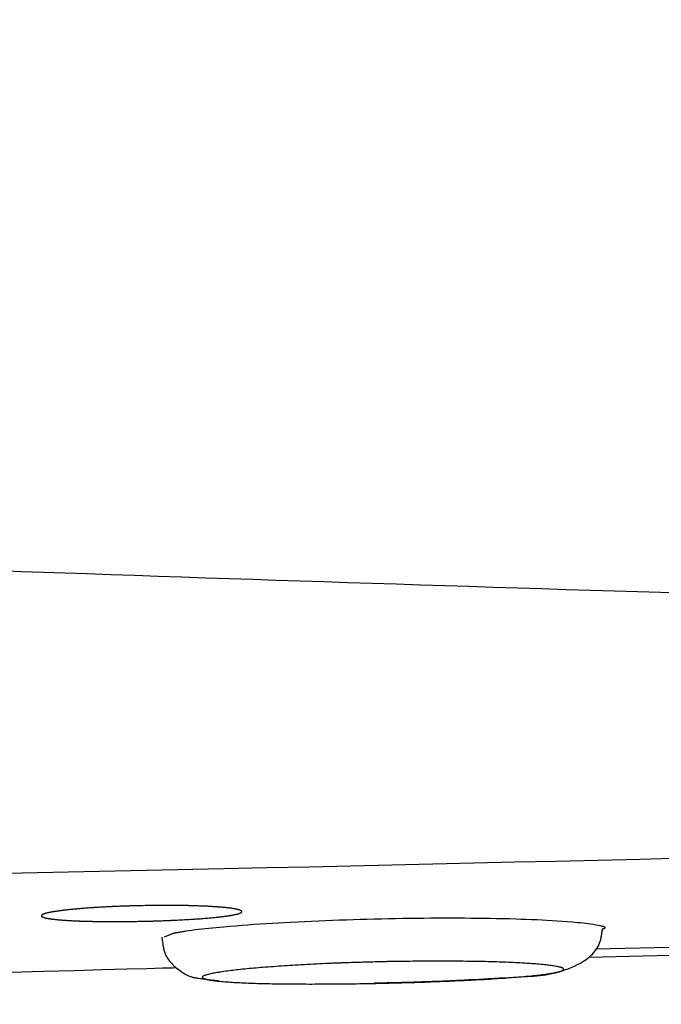
# Model space of a CAD drawing. Extents: x 0 to 2000, y 115 to 2915.
# Drawn here: x 675 to 691, y 2224 to 2248 of the extents above; entities that cross this region are included whole.
import ezdxf

# ---------------------------------------------------------------- set-up
doc = ezdxf.new("R2010")
doc.units = 0
doc.layers.get('0').update_dxf_attribs({"linetype": 'CONTINUOUS'})
doc.layers.get('DEFPOINTS').update_dxf_attribs({"linetype": 'CONTINUOUS'})
doc.layers.add('タンク', color=7, linetype='CONTINUOUS')
doc.styles.add('EXCADDIM1', font='monotxt', dxfattribs={"width": 0.84, "bigfont": 'extfont'})
doc.styles.get("Standard").update_dxf_attribs({"font": 'monotxt', "bigfont": 'extfont'})
doc.dimstyles.new('ISO-25', dxfattribs={"dimtxt": 2.5, "dimasz": 2.5, "dimexe": 1.25, "dimexo": 0.625, "dimtad": 1, "dimtxsty": 'STANDARD', "dimcen": 2.5, "dimazin": 3, "dimtfac": 1, "dimtmove": 0, "dimatfit": 3})

# ---------------------------------------------------------------- blocks, each defined once
blk = doc.blocks.new('EX_NORM')
at = {"color": 0, "linetype": 'CONTINUOUS'}
for q in [(-1, 0.16667), (-1, 0), (-1, -0.16667)]:
    blk.add_line((0, 0), q, dxfattribs=at)
blk = doc.blocks.new('*D21')
at = {"layer": 'DEFPOINTS', "color": 0}
for p in [(349.017, 2427), (1124.045, 2427), (349.017, 2082)]:
    blk.add_point(p, dxfattribs=at)
at = {"layer": 'タンク', "color": 3, "linetype": 'CONTINUOUS'}
for p, q in [((349.017, 2420), (349.017, 2072)), ((1124.045, 2420), (1124.045, 2072)), ((1094.045, 2082), (379.017, 2082))]:
    blk.add_line(p, q, dxfattribs=at)
at = {"layer": 'タンク', "color": 3, "xscale": 30, "yscale": 30, "zscale": 30, "rotation": 180}
blk.add_blockref('EX_NORM', (349.017, 2082), dxfattribs=at)
at = {"layer": 'タンク', "color": 3, "xscale": 30, "yscale": 30, "zscale": 30}
blk.add_blockref('EX_NORM', (1124.045, 2082), dxfattribs=at)
at = {"layer": 'タンク', "color": 2, "insert": (736.531, 2105.5), "char_height": 40, "attachment_point": 5, "style": 'EXCADDIM1'}
blk.add_mtext('775', dxfattribs=at)
blk = doc.blocks.new('*D22')
at = {"layer": 'DEFPOINTS', "color": 0}
for p in [(1124.045, 2427), (654.045, 2357), (654.045, 2153)]:
    blk.add_point(p, dxfattribs=at)
at = {"layer": 'タンク', "color": 3, "linetype": 'CONTINUOUS'}
for p, q in [((1124.045, 2420), (1124.045, 2143)), ((654.045, 2350), (654.045, 2143)), ((1094.045, 2153), (684.045, 2153))]:
    blk.add_line(p, q, dxfattribs=at)
at = {"layer": 'タンク', "color": 3, "xscale": 30, "yscale": 30, "zscale": 30, "rotation": 180}
blk.add_blockref('EX_NORM', (654.045, 2153), dxfattribs=at)
at = {"layer": 'タンク', "color": 3, "xscale": 30, "yscale": 30, "zscale": 30}
blk.add_blockref('EX_NORM', (1124.045, 2153), dxfattribs=at)
at = {"layer": 'タンク', "color": 2, "insert": (889.045, 2176.5), "char_height": 40, "attachment_point": 5, "style": 'EXCADDIM1'}
blk.add_mtext('470', dxfattribs=at)
blk = doc.blocks.new('*D23')
at = {"layer": 'DEFPOINTS', "color": 0}
for p in [(334.017, 2427), (1124.045, 2427), (334.017, 2023)]:
    blk.add_point(p, dxfattribs=at)
at = {"layer": 'タンク', "color": 3, "linetype": 'CONTINUOUS'}
for p, q in [((334.017, 2420), (334.017, 2013)), ((1124.045, 2420), (1124.045, 2013)), ((1094.045, 2023), (364.017, 2023))]:
    blk.add_line(p, q, dxfattribs=at)
at = {"layer": 'タンク', "color": 3, "xscale": 30, "yscale": 30, "zscale": 30, "rotation": 180}
blk.add_blockref('EX_NORM', (334.017, 2023), dxfattribs=at)
at = {"layer": 'タンク', "color": 3, "xscale": 30, "yscale": 30, "zscale": 30}
blk.add_blockref('EX_NORM', (1124.045, 2023), dxfattribs=at)
at = {"layer": 'タンク', "color": 2, "insert": (729.031, 2046.5), "char_height": 40, "attachment_point": 5, "style": 'EXCADDIM1'}
blk.add_mtext('790', dxfattribs=at)

msp = doc.modelspace()

# ---------------------------------------------------------------- linework, layer by layer
at = {"layer": 'タンク', "color": 6, "linetype": 'CONTINUOUS'}
for p, q in [((680.649, 2226.154), (680.649, 2226.154)), ((678.94, 2225.609), (678.715, 2225.517)), ((689.302, 2225.015), (695.958, 2225.181)), ((695.825, 2225.369), (689.47, 2225.214))]:
    msp.add_line(p, q, dxfattribs=at)
at = {"layer": 'タンク', "color": 6, "linetype": 'CONTINUOUS', "flags": 128}
for points in [[(691.663, 2234.093), (691.091, 2234.111), (690.518, 2234.128), (689.945, 2234.146), (689.343, 2234.164), (688.74, 2234.183), (688.136, 2234.202), (687.531, 2234.221), (686.925, 2234.24), (686.319, 2234.259), (685.713, 2234.279), (685.106, 2234.298), (684.499, 2234.318), (683.893, 2234.337), (683.286, 2234.357), (682.695, 2234.376), (682.104, 2234.396), (681.513, 2234.415), (680.923, 2234.435), (680.333, 2234.455), (679.743, 2234.474), (679.153, 2234.494), (678.563, 2234.514), (677.974, 2234.534), (677.384, 2234.554), (676.794, 2234.575), (676.248, 2234.594), (675.702, 2234.612), (675.156, 2234.631), (674.609, 2234.651)], [(674.403, 2227.108), (675.545, 2227.131), (676.708, 2227.155), (677.879, 2227.179), (679.047, 2227.203), (680.201, 2227.227), (681.274, 2227.251), (682.327, 2227.274), (683.366, 2227.297), (684.394, 2227.32), (685.416, 2227.344), (686.435, 2227.368), (687.457, 2227.392), (688.486, 2227.416), (689.526, 2227.441), (690.582, 2227.466), (691.657, 2227.492)], [(678.48, 2226.309), (678.471, 2226.309), (678.447, 2226.308), (678.409, 2226.307), (678.36, 2226.306), (678.304, 2226.305), (678.243, 2226.304), (678.179, 2226.302), (678.115, 2226.301), (678.054, 2226.3), (677.999, 2226.298), (677.952, 2226.297), (677.939, 2226.297), (677.927, 2226.297), (677.915, 2226.296), (677.904, 2226.296), (677.894, 2226.296), (677.884, 2226.296), (677.873, 2226.295), (677.863, 2226.295), (677.852, 2226.295), (677.841, 2226.294), (677.829, 2226.294), (677.803, 2226.293), (677.775, 2226.292), (677.743, 2226.291), (677.711, 2226.29), (677.677, 2226.288), (677.642, 2226.287), (677.608, 2226.286), (677.575, 2226.285), (677.542, 2226.283), (677.512, 2226.282), (677.484, 2226.281), (677.472, 2226.28), (677.46, 2226.28), (677.448, 2226.279), (677.437, 2226.279), (677.426, 2226.278), (677.415, 2226.278), (677.404, 2226.277), (677.392, 2226.277), (677.381, 2226.276), (677.369, 2226.276), (677.356, 2226.275), (677.329, 2226.274), (677.3, 2226.272), (677.269, 2226.271), (677.237, 2226.269), (677.204, 2226.267), (677.171, 2226.265), (677.139, 2226.263), (677.107, 2226.262), (677.076, 2226.26), (677.048, 2226.258), (677.022, 2226.257), (677.011, 2226.256), (677, 2226.255), (676.99, 2226.255), (676.98, 2226.254), (676.97, 2226.254), (676.96, 2226.253), (676.95, 2226.252), (676.94, 2226.252), (676.93, 2226.251), (676.919, 2226.25), (676.907, 2226.249), (676.883, 2226.248), (676.857, 2226.246), (676.83, 2226.244), (676.801, 2226.242), (676.772, 2226.239), (676.742, 2226.237), (676.713, 2226.235), (676.684, 2226.233), (676.657, 2226.231), (676.631, 2226.229), (676.608, 2226.227), (676.598, 2226.226), (676.588, 2226.225), (676.579, 2226.224), (676.569, 2226.224), (676.561, 2226.223), (676.552, 2226.222), (676.543, 2226.221), (676.533, 2226.22), (676.524, 2226.219), (676.514, 2226.219), (676.503, 2226.218), (676.483, 2226.216), (676.461, 2226.213), (676.437, 2226.211), (676.413, 2226.209), (676.388, 2226.206), (676.363, 2226.203), (676.338, 2226.201), (676.314, 2226.198), (676.291, 2226.196), (676.27, 2226.194), (676.25, 2226.192), (676.242, 2226.191), (676.234, 2226.19), (676.227, 2226.189), (676.22, 2226.188), (676.213, 2226.187), (676.206, 2226.187), (676.199, 2226.186), (676.191, 2226.185), (676.184, 2226.184), (676.176, 2226.183), (676.167, 2226.182), (676.151, 2226.179), (676.133, 2226.177), (676.115, 2226.175), (676.095, 2226.172), (676.075, 2226.169), (676.055, 2226.166), (676.036, 2226.163), (676.016, 2226.161), (675.998, 2226.158), (675.981, 2226.155), (675.966, 2226.153), (675.96, 2226.152), (675.954, 2226.151), (675.949, 2226.15), (675.943, 2226.149), (675.938, 2226.148), (675.933, 2226.148), (675.927, 2226.147), (675.922, 2226.146), (675.916, 2226.145), (675.91, 2226.143), (675.903, 2226.142), (675.892, 2226.14), (675.88, 2226.137), (675.867, 2226.135), (675.854, 2226.132), (675.84, 2226.129), (675.827, 2226.126), (675.814, 2226.123), (675.801, 2226.12), (675.788, 2226.118), (675.777, 2226.115), (675.767, 2226.113), (675.763, 2226.112), (675.76, 2226.111), (675.756, 2226.11), (675.753, 2226.109), (675.75, 2226.108), (675.746, 2226.107), (675.743, 2226.106), (675.74, 2226.105), (675.736, 2226.104), (675.732, 2226.102), (675.728, 2226.101), (675.722, 2226.099), (675.716, 2226.096), (675.709, 2226.094), (675.702, 2226.091), (675.695, 2226.088), (675.688, 2226.085), (675.682, 2226.082), (675.676, 2226.079), (675.67, 2226.076), (675.665, 2226.073), (675.66, 2226.071), (675.659, 2226.07), (675.658, 2226.069), (675.657, 2226.069), (675.656, 2226.068), (675.655, 2226.067), (675.654, 2226.066), (675.654, 2226.065), (675.653, 2226.064), (675.652, 2226.063), (675.652, 2226.062), (675.651, 2226.061), (675.651, 2226.059), (675.651, 2226.057), (675.65, 2226.056), (675.65, 2226.053), (675.65, 2226.051), (675.65, 2226.049), (675.65, 2226.047), (675.65, 2226.045), (675.65, 2226.043), (675.651, 2226.041), (675.651, 2226.04), (675.652, 2226.038), (675.652, 2226.037), (675.653, 2226.036), (675.653, 2226.035), (675.654, 2226.034), (675.655, 2226.034), (675.656, 2226.033), (675.657, 2226.032), (675.658, 2226.032), (675.659, 2226.031), (675.66, 2226.03), (675.664, 2226.028), (675.669, 2226.025), (675.675, 2226.023), (675.681, 2226.02), (675.688, 2226.017), (675.694, 2226.015), (675.701, 2226.012), (675.708, 2226.01), (675.715, 2226.008), (675.721, 2226.006), (675.727, 2226.004), (675.731, 2226.002), (675.734, 2226.001), (675.738, 2226), (675.741, 2225.999), (675.744, 2225.998), (675.748, 2225.998), (675.751, 2225.997), (675.754, 2225.996), (675.757, 2225.995), (675.761, 2225.995), (675.764, 2225.994), (675.774, 2225.992), (675.786, 2225.99), (675.798, 2225.988), (675.811, 2225.986), (675.824, 2225.983), (675.838, 2225.981), (675.851, 2225.979), (675.864, 2225.977), (675.877, 2225.975), (675.89, 2225.973), (675.901, 2225.971), (675.907, 2225.97), (675.914, 2225.969), (675.919, 2225.968), (675.925, 2225.968), (675.931, 2225.967), (675.936, 2225.966), (675.941, 2225.966), (675.947, 2225.965), (675.952, 2225.964), (675.958, 2225.964), (675.964, 2225.963), (675.98, 2225.962), (675.996, 2225.96), (676.014, 2225.958), (676.033, 2225.956), (676.053, 2225.954), (676.073, 2225.953), (676.092, 2225.951), (676.111, 2225.949), (676.13, 2225.947), (676.147, 2225.946), (676.163, 2225.945), (676.172, 2225.944), (676.179, 2225.943), (676.187, 2225.943), (676.194, 2225.942), (676.201, 2225.942), (676.209, 2225.941), (676.216, 2225.941), (676.223, 2225.94), (676.23, 2225.94), (676.238, 2225.939), (676.246, 2225.939), (676.265, 2225.937), (676.287, 2225.936), (676.311, 2225.935), (676.335, 2225.933), (676.36, 2225.932), (676.386, 2225.931), (676.411, 2225.929), (676.436, 2225.928), (676.46, 2225.927), (676.482, 2225.926), (676.503, 2225.925), (676.513, 2225.924), (676.523, 2225.924), (676.532, 2225.923), (676.541, 2225.923), (676.55, 2225.922), (676.559, 2225.922), (676.567, 2225.922), (676.576, 2225.921), (676.585, 2225.921), (676.595, 2225.921), (676.605, 2225.92), (676.628, 2225.92), (676.653, 2225.919), (676.68, 2225.918), (676.709, 2225.917), (676.738, 2225.916), (676.767, 2225.915), (676.797, 2225.915), (676.825, 2225.914), (676.853, 2225.913), (676.879, 2225.912), (676.903, 2225.912), (676.915, 2225.912), (676.926, 2225.911), (676.937, 2225.911), (676.947, 2225.911), (676.957, 2225.911), (676.967, 2225.91), (676.977, 2225.91), (676.988, 2225.91), (676.998, 2225.91), (677.009, 2225.91), (677.021, 2225.91), (677.047, 2225.909), (677.076, 2225.909), (677.107, 2225.909), (677.139, 2225.908), (677.171, 2225.908), (677.205, 2225.908), (677.238, 2225.907), (677.27, 2225.907), (677.3, 2225.907), (677.329, 2225.906), (677.356, 2225.906), (677.368, 2225.906), (677.38, 2225.906), (677.391, 2225.906), (677.402, 2225.906), (677.413, 2225.906), (677.424, 2225.906), (677.434, 2225.906), (677.445, 2225.906), (677.457, 2225.906), (677.468, 2225.906), (677.481, 2225.906), (677.508, 2225.906), (677.538, 2225.906), (677.571, 2225.906), (677.604, 2225.907), (677.639, 2225.907), (677.674, 2225.907), (677.709, 2225.907), (677.743, 2225.908), (677.775, 2225.908), (677.806, 2225.908), (677.834, 2225.908), (677.847, 2225.908), (677.86, 2225.909), (677.872, 2225.909), (677.884, 2225.909), (677.895, 2225.909), (677.907, 2225.909), (677.919, 2225.909), (677.93, 2225.909), (677.943, 2225.91), (677.955, 2225.91), (677.969, 2225.91), (677.997, 2225.911), (678.028, 2225.911), (678.061, 2225.912), (678.096, 2225.913), (678.131, 2225.913), (678.167, 2225.914), (678.202, 2225.915), (678.236, 2225.915), (678.269, 2225.916), (678.3, 2225.917), (678.328, 2225.918), (678.341, 2225.918), (678.354, 2225.918), (678.365, 2225.918), (678.377, 2225.919), (678.388, 2225.919), (678.399, 2225.919), (678.41, 2225.92), (678.421, 2225.92), (678.433, 2225.92), (678.445, 2225.921), (678.458, 2225.921), (678.486, 2225.922), (678.517, 2225.923), (678.549, 2225.924), (678.583, 2225.925), (678.618, 2225.927), (678.653, 2225.928), (678.687, 2225.929), (678.72, 2225.93), (678.752, 2225.931), (678.781, 2225.933), (678.807, 2225.933), (678.819, 2225.934), (678.83, 2225.934), (678.84, 2225.935), (678.85, 2225.935), (678.86, 2225.936), (678.869, 2225.936), (678.878, 2225.936), (678.888, 2225.937), (678.898, 2225.937), (678.908, 2225.938), (678.919, 2225.938), (678.953, 2225.94), (678.992, 2225.942), (679.036, 2225.944), (679.082, 2225.946), (679.13, 2225.949), (679.18, 2225.951), (679.231, 2225.954), (679.282, 2225.957), (679.331, 2225.96), (679.379, 2225.962), (679.424, 2225.965), (679.451, 2225.967), (679.476, 2225.968), (679.5, 2225.97), (679.524, 2225.971), (679.548, 2225.973), (679.571, 2225.975), (679.595, 2225.976), (679.618, 2225.978), (679.643, 2225.98), (679.668, 2225.982), (679.695, 2225.984), (679.729, 2225.987), (679.765, 2225.991), (679.802, 2225.994), (679.839, 2225.997), (679.876, 2226.001), (679.912, 2226.004), (679.947, 2226.007), (679.98, 2226.011), (680.011, 2226.014), (680.039, 2226.016), (680.064, 2226.019), (680.07, 2226.02), (680.077, 2226.02), (680.083, 2226.021), (680.089, 2226.022), (680.095, 2226.022), (680.101, 2226.023), (680.108, 2226.024), (680.114, 2226.025), (680.121, 2226.025), (680.129, 2226.026), (680.137, 2226.027), (680.152, 2226.029), (680.169, 2226.031), (680.187, 2226.034), (680.205, 2226.036), (680.225, 2226.039), (680.244, 2226.041), (680.264, 2226.044), (680.282, 2226.047), (680.3, 2226.049), (680.317, 2226.051), (680.332, 2226.054), (680.338, 2226.055), (680.344, 2226.055), (680.349, 2226.056), (680.355, 2226.057), (680.36, 2226.058), (680.365, 2226.059), (680.37, 2226.06), (680.376, 2226.061), (680.381, 2226.062), (680.387, 2226.063), (680.394, 2226.064), (680.405, 2226.066), (680.417, 2226.068), (680.43, 2226.071), (680.444, 2226.074), (680.457, 2226.076), (680.471, 2226.079), (680.484, 2226.082), (680.497, 2226.085), (680.51, 2226.088), (680.521, 2226.09), (680.532, 2226.093), (680.535, 2226.093), (680.539, 2226.094), (680.542, 2226.095), (680.546, 2226.096), (680.549, 2226.097), (680.552, 2226.098), (680.556, 2226.099), (680.559, 2226.1), (680.563, 2226.101), (680.567, 2226.102), (680.571, 2226.104), (680.577, 2226.106), (680.583, 2226.108), (680.59, 2226.111), (680.596, 2226.114), (680.603, 2226.116), (680.61, 2226.119), (680.617, 2226.122), (680.623, 2226.125), (680.628, 2226.128), (680.634, 2226.13), (680.638, 2226.133), (680.639, 2226.134), (680.64, 2226.134), (680.641, 2226.135), (680.642, 2226.136), (680.643, 2226.137), (680.644, 2226.137), (680.645, 2226.138), (680.645, 2226.139), (680.646, 2226.14), (680.647, 2226.142), (680.647, 2226.143), (680.648, 2226.145), (680.648, 2226.146), (680.648, 2226.148), (680.649, 2226.15), (680.649, 2226.153), (680.649, 2226.155), (680.649, 2226.157), (680.649, 2226.159), (680.648, 2226.161), (680.648, 2226.163), (680.648, 2226.164), (680.647, 2226.166), (680.647, 2226.167), (680.646, 2226.168), (680.645, 2226.169), (680.645, 2226.17), (680.644, 2226.17), (680.643, 2226.171), (680.642, 2226.172), (680.641, 2226.173), (680.64, 2226.173), (680.639, 2226.174), (680.634, 2226.176), (680.629, 2226.179), (680.624, 2226.181), (680.618, 2226.184), (680.611, 2226.187), (680.605, 2226.189), (680.598, 2226.192), (680.591, 2226.194), (680.585, 2226.197), (680.579, 2226.199), (680.573, 2226.201), (680.569, 2226.202), (680.565, 2226.203), (680.561, 2226.204), (680.558, 2226.205), (680.555, 2226.206), (680.551, 2226.207), (680.548, 2226.208), (680.545, 2226.209), (680.542, 2226.209), (680.538, 2226.21), (680.534, 2226.211), (680.524, 2226.213), (680.513, 2226.215), (680.5, 2226.217), (680.487, 2226.22), (680.474, 2226.222), (680.46, 2226.225), (680.447, 2226.227), (680.433, 2226.229), (680.421, 2226.231), (680.408, 2226.233), (680.397, 2226.235), (680.391, 2226.236), (680.385, 2226.237), (680.379, 2226.238), (680.374, 2226.239), (680.368, 2226.239), (680.363, 2226.24), (680.358, 2226.241), (680.353, 2226.241), (680.347, 2226.242), (680.342, 2226.243), (680.336, 2226.243), (680.321, 2226.245), (680.304, 2226.247), (680.286, 2226.249), (680.267, 2226.251), (680.248, 2226.253), (680.228, 2226.255), (680.208, 2226.257), (680.189, 2226.258), (680.171, 2226.26), (680.153, 2226.262), (680.137, 2226.263), (680.128, 2226.264), (680.12, 2226.265), (680.112, 2226.266), (680.105, 2226.266), (680.097, 2226.267), (680.09, 2226.267), (680.083, 2226.268), (680.075, 2226.268), (680.068, 2226.269), (680.06, 2226.27), (680.051, 2226.27), (680.032, 2226.272), (680.01, 2226.273), (679.987, 2226.274), (679.963, 2226.276), (679.938, 2226.277), (679.913, 2226.279), (679.888, 2226.281), (679.863, 2226.282), (679.84, 2226.283), (679.818, 2226.285), (679.797, 2226.286), (679.787, 2226.286), (679.778, 2226.287), (679.768, 2226.287), (679.76, 2226.288), (679.751, 2226.288), (679.742, 2226.288), (679.734, 2226.289), (679.725, 2226.289), (679.716, 2226.29), (679.707, 2226.29), (679.697, 2226.29), (679.674, 2226.291), (679.648, 2226.292), (679.621, 2226.293), (679.592, 2226.294), (679.563, 2226.295), (679.534, 2226.296), (679.505, 2226.297), (679.477, 2226.298), (679.45, 2226.299), (679.425, 2226.3), (679.402, 2226.301), (679.391, 2226.301), (679.381, 2226.301), (679.372, 2226.301), (679.362, 2226.302), (679.354, 2226.302), (679.345, 2226.302), (679.336, 2226.302), (679.328, 2226.302), (679.319, 2226.303), (679.31, 2226.303), (679.3, 2226.303), (679.267, 2226.304), (679.23, 2226.304), (679.189, 2226.305), (679.144, 2226.305), (679.097, 2226.306), (679.049, 2226.307), (678.999, 2226.307), (678.95, 2226.308), (678.901, 2226.308), (678.854, 2226.309), (678.809, 2226.309), (678.778, 2226.309), (678.748, 2226.309), (678.719, 2226.309), (678.691, 2226.309), (678.663, 2226.309), (678.634, 2226.309), (678.606, 2226.309), (678.576, 2226.309), (678.545, 2226.308), (678.513, 2226.308), (678.478, 2226.307), (678.423, 2226.307), (678.364, 2226.306), (678.303, 2226.305), (678.243, 2226.304), (678.185, 2226.302), (678.131, 2226.301), (678.083, 2226.301), (678.042, 2226.3), (678.011, 2226.299), (677.991, 2226.299), (677.984, 2226.299)], [(678.48, 2226.309), (678.471, 2226.309), (678.447, 2226.308), (678.409, 2226.307), (678.36, 2226.306), (678.304, 2226.305), (678.243, 2226.304), (678.179, 2226.302), (678.115, 2226.301), (678.054, 2226.3), (677.999, 2226.298), (677.952, 2226.297), (677.939, 2226.297), (677.927, 2226.297), (677.915, 2226.296), (677.904, 2226.296), (677.894, 2226.296), (677.884, 2226.296), (677.873, 2226.295), (677.863, 2226.295), (677.852, 2226.295), (677.841, 2226.294), (677.829, 2226.294), (677.803, 2226.293), (677.775, 2226.292), (677.743, 2226.291), (677.711, 2226.29), (677.677, 2226.288), (677.642, 2226.287), (677.608, 2226.286), (677.575, 2226.285), (677.542, 2226.283), (677.512, 2226.282), (677.484, 2226.281), (677.472, 2226.28), (677.46, 2226.28), (677.448, 2226.279), (677.437, 2226.279), (677.426, 2226.278), (677.415, 2226.278), (677.404, 2226.277), (677.392, 2226.277), (677.381, 2226.276), (677.369, 2226.276), (677.356, 2226.275), (677.329, 2226.274), (677.3, 2226.272), (677.269, 2226.271), (677.237, 2226.269), (677.204, 2226.267), (677.171, 2226.265), (677.139, 2226.263), (677.107, 2226.262), (677.076, 2226.26), (677.048, 2226.258), (677.022, 2226.257), (677.011, 2226.256), (677, 2226.255), (676.99, 2226.255), (676.98, 2226.254), (676.97, 2226.254), (676.96, 2226.253), (676.95, 2226.252), (676.94, 2226.252), (676.93, 2226.251), (676.919, 2226.25), (676.907, 2226.249), (676.883, 2226.248), (676.857, 2226.246), (676.83, 2226.244), (676.801, 2226.242), (676.772, 2226.239), (676.742, 2226.237), (676.713, 2226.235), (676.684, 2226.233), (676.657, 2226.231), (676.631, 2226.229), (676.608, 2226.227), (676.598, 2226.226), (676.588, 2226.225), (676.579, 2226.224), (676.569, 2226.224), (676.561, 2226.223), (676.552, 2226.222), (676.543, 2226.221), (676.533, 2226.22), (676.524, 2226.219), (676.514, 2226.219), (676.503, 2226.218), (676.483, 2226.216), (676.461, 2226.213), (676.437, 2226.211), (676.413, 2226.209), (676.388, 2226.206), (676.363, 2226.203), (676.338, 2226.201), (676.314, 2226.198), (676.291, 2226.196), (676.27, 2226.194), (676.25, 2226.192), (676.242, 2226.191), (676.234, 2226.19), (676.227, 2226.189), (676.22, 2226.188), (676.213, 2226.187), (676.206, 2226.187), (676.199, 2226.186), (676.191, 2226.185), (676.184, 2226.184), (676.176, 2226.183), (676.167, 2226.182), (676.151, 2226.179), (676.133, 2226.177), (676.115, 2226.175), (676.095, 2226.172), (676.075, 2226.169), (676.055, 2226.166), (676.036, 2226.163), (676.016, 2226.161), (675.998, 2226.158), (675.981, 2226.155), (675.966, 2226.153), (675.96, 2226.152), (675.954, 2226.151), (675.949, 2226.15), (675.943, 2226.149), (675.938, 2226.148), (675.933, 2226.148), (675.927, 2226.147), (675.922, 2226.146), (675.916, 2226.145), (675.91, 2226.143), (675.903, 2226.142), (675.892, 2226.14), (675.88, 2226.137), (675.867, 2226.135), (675.854, 2226.132), (675.84, 2226.129), (675.827, 2226.126), (675.814, 2226.123), (675.801, 2226.12), (675.788, 2226.118), (675.777, 2226.115), (675.767, 2226.113), (675.763, 2226.112), (675.76, 2226.111), (675.756, 2226.11), (675.753, 2226.109), (675.75, 2226.108), (675.746, 2226.107), (675.743, 2226.106), (675.74, 2226.105), (675.736, 2226.104), (675.732, 2226.102), (675.728, 2226.101), (675.722, 2226.099), (675.716, 2226.096), (675.709, 2226.094), (675.702, 2226.091), (675.695, 2226.088), (675.688, 2226.085), (675.682, 2226.082), (675.676, 2226.079), (675.67, 2226.076), (675.665, 2226.073), (675.66, 2226.071), (675.659, 2226.07), (675.658, 2226.069), (675.657, 2226.069), (675.656, 2226.068), (675.655, 2226.067), (675.654, 2226.066), (675.654, 2226.065), (675.653, 2226.064), (675.652, 2226.063), (675.652, 2226.062), (675.651, 2226.061), (675.651, 2226.059), (675.651, 2226.057), (675.65, 2226.056), (675.65, 2226.053), (675.65, 2226.051), (675.65, 2226.049), (675.65, 2226.047), (675.65, 2226.045), (675.65, 2226.043), (675.651, 2226.041), (675.651, 2226.04), (675.652, 2226.038), (675.652, 2226.037), (675.653, 2226.036), (675.653, 2226.035), (675.654, 2226.034), (675.655, 2226.034), (675.656, 2226.033), (675.657, 2226.032), (675.658, 2226.032), (675.659, 2226.031), (675.66, 2226.03), (675.664, 2226.028), (675.669, 2226.025), (675.675, 2226.023), (675.681, 2226.02), (675.688, 2226.017), (675.694, 2226.015), (675.701, 2226.012), (675.708, 2226.01), (675.715, 2226.008), (675.721, 2226.006), (675.727, 2226.004), (675.731, 2226.002), (675.734, 2226.001), (675.738, 2226), (675.741, 2225.999), (675.744, 2225.998), (675.748, 2225.998), (675.751, 2225.997), (675.754, 2225.996), (675.757, 2225.995), (675.761, 2225.995), (675.764, 2225.994), (675.774, 2225.992), (675.786, 2225.99), (675.798, 2225.988), (675.811, 2225.986), (675.824, 2225.983), (675.838, 2225.981), (675.851, 2225.979), (675.864, 2225.977), (675.877, 2225.975), (675.89, 2225.973), (675.901, 2225.971), (675.907, 2225.97), (675.914, 2225.969), (675.919, 2225.968), (675.925, 2225.968), (675.931, 2225.967), (675.936, 2225.966), (675.941, 2225.966), (675.947, 2225.965), (675.952, 2225.964), (675.958, 2225.964), (675.964, 2225.963), (675.98, 2225.962), (675.996, 2225.96), (676.014, 2225.958), (676.033, 2225.956), (676.053, 2225.954), (676.073, 2225.953), (676.092, 2225.951), (676.111, 2225.949), (676.13, 2225.947), (676.147, 2225.946), (676.163, 2225.945), (676.172, 2225.944), (676.179, 2225.943), (676.187, 2225.943), (676.194, 2225.942), (676.201, 2225.942), (676.209, 2225.941), (676.216, 2225.941), (676.223, 2225.94), (676.23, 2225.94), (676.238, 2225.939), (676.246, 2225.939), (676.265, 2225.937), (676.287, 2225.936), (676.311, 2225.935), (676.335, 2225.933), (676.36, 2225.932), (676.386, 2225.931), (676.411, 2225.929), (676.436, 2225.928), (676.46, 2225.927), (676.482, 2225.926), (676.503, 2225.925), (676.513, 2225.924), (676.523, 2225.924), (676.532, 2225.923), (676.541, 2225.923), (676.55, 2225.922), (676.559, 2225.922), (676.567, 2225.922), (676.576, 2225.921), (676.585, 2225.921), (676.595, 2225.921), (676.605, 2225.92), (676.628, 2225.92), (676.653, 2225.919), (676.68, 2225.918), (676.709, 2225.917), (676.738, 2225.916), (676.767, 2225.915), (676.797, 2225.915), (676.825, 2225.914), (676.853, 2225.913), (676.879, 2225.912), (676.903, 2225.912), (676.915, 2225.912), (676.926, 2225.911), (676.937, 2225.911), (676.947, 2225.911), (676.957, 2225.911), (676.967, 2225.91), (676.977, 2225.91), (676.988, 2225.91), (676.998, 2225.91), (677.009, 2225.91), (677.021, 2225.91), (677.047, 2225.909), (677.076, 2225.909), (677.107, 2225.909), (677.139, 2225.908), (677.171, 2225.908), (677.205, 2225.908), (677.238, 2225.907), (677.27, 2225.907), (677.3, 2225.907), (677.329, 2225.906), (677.356, 2225.906), (677.368, 2225.906), (677.38, 2225.906), (677.391, 2225.906), (677.402, 2225.906), (677.413, 2225.906), (677.424, 2225.906), (677.434, 2225.906), (677.445, 2225.906), (677.457, 2225.906), (677.468, 2225.906), (677.481, 2225.906), (677.508, 2225.906), (677.538, 2225.906), (677.571, 2225.906), (677.604, 2225.907), (677.639, 2225.907), (677.674, 2225.907), (677.709, 2225.907), (677.743, 2225.908), (677.775, 2225.908), (677.806, 2225.908), (677.834, 2225.908), (677.847, 2225.908), (677.86, 2225.909), (677.872, 2225.909), (677.884, 2225.909), (677.895, 2225.909), (677.907, 2225.909), (677.919, 2225.909), (677.93, 2225.909), (677.943, 2225.91), (677.955, 2225.91), (677.969, 2225.91), (677.997, 2225.911), (678.028, 2225.911), (678.061, 2225.912), (678.096, 2225.913), (678.131, 2225.913), (678.167, 2225.914), (678.202, 2225.915), (678.236, 2225.915), (678.269, 2225.916), (678.3, 2225.917), (678.328, 2225.918), (678.341, 2225.918), (678.354, 2225.918), (678.365, 2225.918), (678.377, 2225.919), (678.388, 2225.919), (678.399, 2225.919), (678.41, 2225.92), (678.421, 2225.92), (678.433, 2225.92), (678.445, 2225.921), (678.458, 2225.921), (678.486, 2225.922), (678.517, 2225.923), (678.549, 2225.924), (678.583, 2225.925), (678.618, 2225.927), (678.653, 2225.928), (678.687, 2225.929), (678.72, 2225.93), (678.752, 2225.931), (678.781, 2225.933), (678.807, 2225.933), (678.819, 2225.934), (678.83, 2225.934), (678.84, 2225.935), (678.85, 2225.935), (678.86, 2225.936), (678.869, 2225.936), (678.878, 2225.936), (678.888, 2225.937), (678.898, 2225.937), (678.908, 2225.938), (678.919, 2225.938), (678.953, 2225.94), (678.992, 2225.942), (679.036, 2225.944), (679.082, 2225.946), (679.13, 2225.949), (679.18, 2225.951), (679.231, 2225.954), (679.282, 2225.957), (679.331, 2225.96), (679.379, 2225.962), (679.424, 2225.965), (679.451, 2225.967), (679.476, 2225.968), (679.5, 2225.97), (679.524, 2225.971), (679.548, 2225.973), (679.571, 2225.975), (679.595, 2225.976), (679.618, 2225.978), (679.643, 2225.98), (679.668, 2225.982), (679.695, 2225.984), (679.729, 2225.987), (679.765, 2225.991), (679.802, 2225.994), (679.839, 2225.997), (679.876, 2226.001), (679.912, 2226.004), (679.947, 2226.007), (679.98, 2226.011), (680.011, 2226.014), (680.039, 2226.016), (680.064, 2226.019), (680.07, 2226.02), (680.077, 2226.02), (680.083, 2226.021), (680.089, 2226.022), (680.095, 2226.022), (680.101, 2226.023), (680.108, 2226.024), (680.114, 2226.025), (680.121, 2226.025), (680.129, 2226.026), (680.137, 2226.027), (680.152, 2226.029), (680.169, 2226.031), (680.187, 2226.034), (680.205, 2226.036), (680.225, 2226.039), (680.244, 2226.041), (680.264, 2226.044), (680.282, 2226.047), (680.3, 2226.049), (680.317, 2226.051), (680.332, 2226.054), (680.338, 2226.055), (680.344, 2226.055), (680.349, 2226.056), (680.355, 2226.057), (680.36, 2226.058), (680.365, 2226.059), (680.37, 2226.06), (680.376, 2226.061), (680.381, 2226.062), (680.387, 2226.063), (680.394, 2226.064), (680.405, 2226.066), (680.417, 2226.068), (680.43, 2226.071), (680.444, 2226.074), (680.457, 2226.076), (680.471, 2226.079), (680.484, 2226.082), (680.497, 2226.085), (680.51, 2226.088), (680.521, 2226.09), (680.532, 2226.093), (680.535, 2226.093), (680.539, 2226.094), (680.542, 2226.095), (680.546, 2226.096), (680.549, 2226.097), (680.552, 2226.098), (680.556, 2226.099), (680.559, 2226.1), (680.563, 2226.101), (680.567, 2226.102), (680.571, 2226.104), (680.577, 2226.106), (680.583, 2226.108), (680.59, 2226.111), (680.596, 2226.114), (680.603, 2226.116), (680.61, 2226.119), (680.617, 2226.122), (680.623, 2226.125), (680.628, 2226.128), (680.634, 2226.13), (680.638, 2226.133), (680.639, 2226.134), (680.64, 2226.134), (680.641, 2226.135), (680.642, 2226.136), (680.643, 2226.137), (680.644, 2226.137), (680.645, 2226.138), (680.645, 2226.139), (680.646, 2226.14), (680.647, 2226.142), (680.647, 2226.143), (680.648, 2226.145), (680.648, 2226.146), (680.648, 2226.148), (680.649, 2226.15), (680.649, 2226.153), (680.649, 2226.155), (680.649, 2226.157), (680.649, 2226.159), (680.648, 2226.161), (680.648, 2226.163), (680.648, 2226.164), (680.647, 2226.166), (680.647, 2226.167), (680.646, 2226.168), (680.645, 2226.169), (680.645, 2226.17), (680.644, 2226.17), (680.643, 2226.171), (680.642, 2226.172), (680.641, 2226.173), (680.64, 2226.173), (680.639, 2226.174), (680.634, 2226.176), (680.629, 2226.179), (680.624, 2226.181), (680.618, 2226.184), (680.611, 2226.187), (680.605, 2226.189), (680.598, 2226.192), (680.591, 2226.194), (680.585, 2226.197), (680.579, 2226.199), (680.573, 2226.201), (680.569, 2226.202), (680.565, 2226.203), (680.561, 2226.204), (680.558, 2226.205), (680.555, 2226.206), (680.551, 2226.207), (680.548, 2226.208), (680.545, 2226.209), (680.542, 2226.209), (680.538, 2226.21), (680.534, 2226.211), (680.524, 2226.213), (680.513, 2226.215), (680.5, 2226.217), (680.487, 2226.22), (680.474, 2226.222), (680.46, 2226.225), (680.447, 2226.227), (680.433, 2226.229), (680.421, 2226.231), (680.408, 2226.233), (680.397, 2226.235), (680.391, 2226.236), (680.385, 2226.237), (680.379, 2226.238), (680.374, 2226.239), (680.368, 2226.239), (680.363, 2226.24), (680.358, 2226.241), (680.353, 2226.241), (680.347, 2226.242), (680.342, 2226.243), (680.336, 2226.243), (680.321, 2226.245), (680.304, 2226.247), (680.286, 2226.249), (680.267, 2226.251), (680.248, 2226.253), (680.228, 2226.255), (680.208, 2226.257), (680.189, 2226.258), (680.171, 2226.26), (680.153, 2226.262), (680.137, 2226.263), (680.128, 2226.264), (680.12, 2226.265), (680.112, 2226.266), (680.105, 2226.266), (680.097, 2226.267), (680.09, 2226.267), (680.083, 2226.268), (680.075, 2226.268), (680.068, 2226.269), (680.06, 2226.27), (680.051, 2226.27), (680.032, 2226.272), (680.01, 2226.273), (679.987, 2226.274), (679.963, 2226.276), (679.938, 2226.277), (679.913, 2226.279), (679.888, 2226.281), (679.863, 2226.282), (679.84, 2226.283), (679.818, 2226.285), (679.797, 2226.286), (679.787, 2226.286), (679.778, 2226.287), (679.768, 2226.287), (679.76, 2226.288), (679.751, 2226.288), (679.742, 2226.288), (679.734, 2226.289), (679.725, 2226.289), (679.716, 2226.29), (679.707, 2226.29), (679.697, 2226.29), (679.674, 2226.291), (679.648, 2226.292), (679.621, 2226.293), (679.592, 2226.294), (679.563, 2226.295), (679.534, 2226.296), (679.505, 2226.297), (679.477, 2226.298), (679.45, 2226.299), (679.425, 2226.3), (679.402, 2226.301), (679.391, 2226.301), (679.381, 2226.301), (679.372, 2226.301), (679.362, 2226.302), (679.354, 2226.302), (679.345, 2226.302), (679.336, 2226.302), (679.328, 2226.302), (679.319, 2226.303), (679.31, 2226.303), (679.3, 2226.303), (679.267, 2226.304), (679.23, 2226.304), (679.189, 2226.305), (679.144, 2226.305), (679.097, 2226.306), (679.049, 2226.307), (678.999, 2226.307), (678.95, 2226.308), (678.901, 2226.308), (678.854, 2226.309), (678.809, 2226.309), (678.778, 2226.309), (678.748, 2226.309), (678.719, 2226.309), (678.691, 2226.309), (678.663, 2226.309), (678.634, 2226.309), (678.606, 2226.309), (678.576, 2226.309), (678.545, 2226.308), (678.513, 2226.308), (678.478, 2226.307), (678.423, 2226.307), (678.364, 2226.306), (678.303, 2226.305), (678.243, 2226.304), (678.185, 2226.302), (678.131, 2226.301), (678.083, 2226.301), (678.042, 2226.3), (678.011, 2226.299), (677.991, 2226.299), (677.984, 2226.299)], [(689.631, 2225.717), (689.631, 2225.717), (689.631, 2225.717), (689.631, 2225.717), (689.631, 2225.717), (689.631, 2225.717), (689.631, 2225.717), (689.631, 2225.717), (689.631, 2225.717), (689.631, 2225.717), (689.632, 2225.717), (689.632, 2225.717), (689.634, 2225.717), (689.638, 2225.718), (689.643, 2225.72), (689.65, 2225.722), (689.657, 2225.724), (689.665, 2225.727), (689.673, 2225.729), (689.681, 2225.732), (689.688, 2225.735), (689.695, 2225.738), (689.701, 2225.741), (689.71, 2225.747), (689.713, 2225.753), (689.711, 2225.759), (689.705, 2225.765), (689.696, 2225.77), (689.684, 2225.775), (689.669, 2225.78), (689.651, 2225.785), (689.632, 2225.789), (689.612, 2225.794), (689.59, 2225.798), (689.534, 2225.809), (689.476, 2225.82), (689.416, 2225.829), (689.355, 2225.839), (689.292, 2225.847), (689.227, 2225.856), (689.161, 2225.864), (689.094, 2225.871), (689.027, 2225.878), (688.958, 2225.885), (688.889, 2225.891), (688.766, 2225.901), (688.641, 2225.911), (688.516, 2225.919), (688.389, 2225.927), (688.261, 2225.934), (688.133, 2225.941), (688.004, 2225.947), (687.874, 2225.952), (687.745, 2225.957), (687.615, 2225.961), (687.485, 2225.965), (687.324, 2225.97), (687.162, 2225.974), (687.001, 2225.977), (686.841, 2225.98), (686.68, 2225.983), (686.52, 2225.985), (686.36, 2225.986), (686.2, 2225.987), (686.04, 2225.988), (685.88, 2225.988), (685.72, 2225.988), (685.544, 2225.988), (685.368, 2225.987), (685.192, 2225.986), (685.015, 2225.984), (684.839, 2225.982), (684.662, 2225.979), (684.486, 2225.976), (684.309, 2225.973), (684.133, 2225.969), (683.956, 2225.965), (683.78, 2225.961), (683.607, 2225.956), (683.434, 2225.951), (683.261, 2225.945), (683.088, 2225.939), (682.914, 2225.933), (682.741, 2225.926), (682.567, 2225.919), (682.392, 2225.911), (682.218, 2225.903), (682.043, 2225.895), (681.867, 2225.885), (681.715, 2225.877), (681.562, 2225.868), (681.41, 2225.859), (681.257, 2225.85), (681.104, 2225.84), (680.952, 2225.83), (680.8, 2225.819), (680.648, 2225.807), (680.497, 2225.795), (680.347, 2225.783), (680.197, 2225.77), (680.103, 2225.761), (680.01, 2225.753), (679.918, 2225.744), (679.828, 2225.735), (679.739, 2225.725), (679.651, 2225.716), (679.566, 2225.706), (679.484, 2225.696), (679.405, 2225.685), (679.328, 2225.675), (679.255, 2225.664), (679.231, 2225.66), (679.207, 2225.656), (679.183, 2225.652), (679.159, 2225.648), (679.136, 2225.644), (679.113, 2225.64), (679.089, 2225.636), (679.066, 2225.632), (679.044, 2225.628), (679.02, 2225.623), (678.997, 2225.619), (678.99, 2225.618), (678.982, 2225.616), (678.974, 2225.615), (678.967, 2225.614), (678.961, 2225.613), (678.955, 2225.612), (678.95, 2225.611), (678.945, 2225.61), (678.942, 2225.609), (678.94, 2225.609), (678.94, 2225.609)], [(683.951, 2224.377), (683.951, 2224.377), (683.953, 2224.377), (683.957, 2224.378), (683.961, 2224.378), (683.966, 2224.378), (683.972, 2224.378), (683.978, 2224.378), (683.986, 2224.378), (683.994, 2224.378), (684.002, 2224.378), (684.01, 2224.378), (684.041, 2224.379), (684.073, 2224.38), (684.107, 2224.38), (684.143, 2224.381), (684.18, 2224.381), (684.217, 2224.382), (684.256, 2224.383), (684.296, 2224.384), (684.336, 2224.384), (684.377, 2224.385), (684.418, 2224.386), (684.491, 2224.388), (684.565, 2224.39), (684.639, 2224.392), (684.713, 2224.394), (684.788, 2224.396), (684.862, 2224.398), (684.937, 2224.401), (685.012, 2224.403), (685.086, 2224.405), (685.159, 2224.408), (685.233, 2224.41), (685.32, 2224.414), (685.408, 2224.417), (685.494, 2224.42), (685.58, 2224.423), (685.667, 2224.427), (685.753, 2224.43), (685.84, 2224.434), (685.928, 2224.438), (686.016, 2224.442), (686.106, 2224.446), (686.197, 2224.451), (686.317, 2224.457), (686.44, 2224.464), (686.564, 2224.471), (686.689, 2224.478), (686.815, 2224.485), (686.94, 2224.492), (687.065, 2224.499), (687.188, 2224.506), (687.309, 2224.513), (687.427, 2224.519), (687.542, 2224.525), (687.622, 2224.528), (687.701, 2224.532), (687.778, 2224.536), (687.854, 2224.541), (687.929, 2224.546), (688.004, 2224.552), (688.079, 2224.56), (688.154, 2224.569), (688.229, 2224.58), (688.306, 2224.593), (688.383, 2224.608), (688.463, 2224.627), (688.544, 2224.647), (688.625, 2224.671), (688.706, 2224.698), (688.787, 2224.727), (688.867, 2224.759), (688.946, 2224.794), (689.023, 2224.832), (689.097, 2224.872), (689.169, 2224.916), (689.237, 2224.963), (689.279, 2224.994), (689.318, 2225.027), (689.357, 2225.06), (689.393, 2225.095), (689.426, 2225.131), (689.458, 2225.168), (689.487, 2225.206), (689.513, 2225.245), (689.537, 2225.285), (689.558, 2225.326), (689.575, 2225.367), (689.583, 2225.388), (689.59, 2225.41), (689.596, 2225.432), (689.601, 2225.454), (689.606, 2225.476), (689.611, 2225.499), (689.615, 2225.522), (689.62, 2225.546), (689.623, 2225.569), (689.627, 2225.594), (689.631, 2225.618), (689.633, 2225.631), (689.635, 2225.644), (689.637, 2225.656), (689.638, 2225.668), (689.64, 2225.679), (689.642, 2225.689), (689.643, 2225.697), (689.644, 2225.704), (689.645, 2225.71), (689.645, 2225.713), (689.645, 2225.714)], [(678.655, 2225.516), (678.655, 2225.515), (678.656, 2225.511), (678.656, 2225.506), (678.657, 2225.498), (678.659, 2225.489), (678.66, 2225.479), (678.661, 2225.468), (678.663, 2225.455), (678.665, 2225.442), (678.667, 2225.428), (678.668, 2225.415), (678.672, 2225.388), (678.676, 2225.361), (678.679, 2225.335), (678.683, 2225.308), (678.688, 2225.281), (678.693, 2225.255), (678.698, 2225.229), (678.705, 2225.203), (678.711, 2225.178), (678.719, 2225.153), (678.728, 2225.128), (678.741, 2225.095), (678.756, 2225.063), (678.772, 2225.032), (678.791, 2225.001), (678.81, 2224.971), (678.832, 2224.942), (678.854, 2224.913), (678.878, 2224.885), (678.904, 2224.857), (678.93, 2224.83), (678.958, 2224.804), (678.991, 2224.774), (679.024, 2224.745), (679.059, 2224.717), (679.094, 2224.69), (679.13, 2224.665), (679.166, 2224.641), (679.202, 2224.618), (679.237, 2224.597), (679.273, 2224.578), (679.307, 2224.561), (679.341, 2224.547), (679.361, 2224.539), (679.38, 2224.532), (679.4, 2224.526), (679.419, 2224.52), (679.439, 2224.515), (679.459, 2224.511), (679.479, 2224.507), (679.5, 2224.503), (679.521, 2224.499), (679.543, 2224.496), (679.567, 2224.492), (679.599, 2224.488), (679.633, 2224.483), (679.668, 2224.479), (679.705, 2224.474), (679.742, 2224.469), (679.78, 2224.465), (679.817, 2224.46), (679.855, 2224.455), (679.892, 2224.451), (679.928, 2224.447), (679.963, 2224.443), (679.98, 2224.441), (679.996, 2224.439), (680.011, 2224.437), (680.025, 2224.435), (680.038, 2224.434), (680.05, 2224.432), (680.06, 2224.431), (680.068, 2224.43), (680.074, 2224.43), (680.078, 2224.429), (680.08, 2224.429)], [(684.592, 2224.913), (684.581, 2224.913), (684.551, 2224.912), (684.503, 2224.911), (684.439, 2224.91), (684.363, 2224.908), (684.276, 2224.906), (684.182, 2224.903), (684.081, 2224.901), (683.977, 2224.898), (683.873, 2224.896), (683.769, 2224.893), (683.671, 2224.89), (683.576, 2224.887), (683.483, 2224.884), (683.394, 2224.881), (683.307, 2224.878), (683.221, 2224.875), (683.137, 2224.872), (683.055, 2224.869), (682.974, 2224.866), (682.893, 2224.863), (682.813, 2224.859), (682.737, 2224.856), (682.662, 2224.852), (682.587, 2224.849), (682.511, 2224.845), (682.436, 2224.842), (682.361, 2224.838), (682.285, 2224.834), (682.21, 2224.83), (682.134, 2224.826), (682.059, 2224.821), (681.984, 2224.817), (681.916, 2224.813), (681.847, 2224.809), (681.779, 2224.804), (681.711, 2224.8), (681.643, 2224.796), (681.575, 2224.791), (681.507, 2224.786), (681.439, 2224.781), (681.371, 2224.776), (681.303, 2224.771), (681.235, 2224.766), (681.178, 2224.761), (681.121, 2224.757), (681.064, 2224.752), (681.007, 2224.747), (680.95, 2224.742), (680.893, 2224.737), (680.836, 2224.732), (680.779, 2224.726), (680.722, 2224.721), (680.665, 2224.715), (680.608, 2224.709), (680.563, 2224.704), (680.518, 2224.699), (680.473, 2224.694), (680.428, 2224.689), (680.384, 2224.684), (680.339, 2224.678), (680.294, 2224.672), (680.25, 2224.666), (680.205, 2224.66), (680.161, 2224.654), (680.116, 2224.647), (680.086, 2224.642), (680.056, 2224.638), (680.026, 2224.632), (679.996, 2224.627), (679.966, 2224.622), (679.936, 2224.616), (679.906, 2224.61), (679.877, 2224.603), (679.848, 2224.597), (679.819, 2224.589), (679.79, 2224.582), (679.774, 2224.577), (679.759, 2224.573), (679.745, 2224.568), (679.73, 2224.564), (679.717, 2224.559), (679.705, 2224.554), (679.694, 2224.549), (679.684, 2224.543), (679.677, 2224.538), (679.671, 2224.532), (679.666, 2224.526), (679.666, 2224.524), (679.665, 2224.523), (679.665, 2224.521), (679.664, 2224.519), (679.664, 2224.517), (679.665, 2224.516), (679.665, 2224.514), (679.665, 2224.512), (679.666, 2224.51), (679.667, 2224.509), (679.668, 2224.507), (679.673, 2224.501), (679.679, 2224.496), (679.688, 2224.491), (679.698, 2224.486), (679.709, 2224.482), (679.721, 2224.478), (679.735, 2224.474), (679.749, 2224.47), (679.764, 2224.466), (679.779, 2224.463), (679.795, 2224.46), (679.825, 2224.454), (679.856, 2224.448), (679.887, 2224.443), (679.918, 2224.438), (679.95, 2224.434), (679.982, 2224.43), (680.014, 2224.426), (680.046, 2224.423), (680.078, 2224.419), (680.11, 2224.416), (680.143, 2224.413), (680.188, 2224.409), (680.234, 2224.406), (680.279, 2224.402), (680.324, 2224.399), (680.369, 2224.396), (680.415, 2224.393), (680.46, 2224.39), (680.505, 2224.388), (680.55, 2224.385), (680.595, 2224.383), (680.641, 2224.381), (680.698, 2224.378), (680.756, 2224.376), (680.813, 2224.373), (680.871, 2224.371), (680.929, 2224.369), (680.986, 2224.367), (681.044, 2224.365), (681.102, 2224.364), (681.16, 2224.362), (681.217, 2224.361), (681.275, 2224.36), (681.343, 2224.358), (681.411, 2224.357), (681.479, 2224.356), (681.547, 2224.354), (681.615, 2224.353), (681.683, 2224.353), (681.751, 2224.352), (681.819, 2224.351), (681.887, 2224.35), (681.955, 2224.35), (682.023, 2224.349), (682.099, 2224.349), (682.175, 2224.349), (682.251, 2224.349), (682.327, 2224.348), (682.404, 2224.348), (682.48, 2224.349), (682.556, 2224.349), (682.632, 2224.349), (682.708, 2224.349), (682.785, 2224.35), (682.861, 2224.35), (682.941, 2224.351), (683.022, 2224.351), (683.102, 2224.352), (683.183, 2224.353), (683.263, 2224.354), (683.343, 2224.355), (683.424, 2224.356), (683.504, 2224.357), (683.584, 2224.358), (683.665, 2224.359), (683.745, 2224.361), (683.827, 2224.362), (683.908, 2224.364), (683.99, 2224.365), (684.071, 2224.367), (684.153, 2224.369), (684.235, 2224.37), (684.316, 2224.372), (684.398, 2224.374), (684.479, 2224.376), (684.561, 2224.379), (684.643, 2224.381), (684.723, 2224.383), (684.803, 2224.385), (684.883, 2224.388), (684.963, 2224.39), (685.043, 2224.393), (685.123, 2224.395), (685.203, 2224.398), (685.283, 2224.401), (685.363, 2224.404), (685.443, 2224.407), (685.523, 2224.41), (685.598, 2224.413), (685.674, 2224.416), (685.749, 2224.419), (685.824, 2224.422), (685.9, 2224.425), (685.975, 2224.429), (686.051, 2224.432), (686.126, 2224.436), (686.202, 2224.439), (686.277, 2224.443), (686.353, 2224.447), (686.421, 2224.45), (686.49, 2224.454), (686.558, 2224.457), (686.627, 2224.461), (686.695, 2224.465), (686.764, 2224.469), (686.832, 2224.473), (686.901, 2224.477), (686.969, 2224.482), (687.038, 2224.486), (687.106, 2224.491), (687.163, 2224.494), (687.221, 2224.498), (687.278, 2224.503), (687.335, 2224.507), (687.393, 2224.511), (687.45, 2224.516), (687.507, 2224.52), (687.564, 2224.525), (687.622, 2224.53), (687.679, 2224.535), (687.736, 2224.54), (687.781, 2224.544), (687.825, 2224.548), (687.87, 2224.553), (687.915, 2224.557), (687.959, 2224.562), (688.004, 2224.567), (688.048, 2224.572), (688.093, 2224.577), (688.137, 2224.583), (688.181, 2224.589), (688.226, 2224.595), (688.256, 2224.599), (688.286, 2224.603), (688.316, 2224.608), (688.346, 2224.612), (688.376, 2224.617), (688.405, 2224.623), (688.435, 2224.628), (688.464, 2224.634), (688.493, 2224.641), (688.522, 2224.647), (688.551, 2224.654), (688.567, 2224.658), (688.582, 2224.663), (688.597, 2224.667), (688.611, 2224.671), (688.624, 2224.676), (688.637, 2224.681), (688.648, 2224.686), (688.657, 2224.691), (688.665, 2224.696), (688.672, 2224.702), (688.676, 2224.708), (688.676, 2224.71), (688.677, 2224.711), (688.678, 2224.713), (688.678, 2224.715), (688.678, 2224.716), (688.678, 2224.718), (688.677, 2224.72), (688.677, 2224.722), (688.676, 2224.723), (688.676, 2224.725), (688.675, 2224.727), (688.67, 2224.732), (688.663, 2224.738), (688.655, 2224.743), (688.645, 2224.748), (688.634, 2224.752), (688.622, 2224.757), (688.609, 2224.761), (688.595, 2224.765), (688.58, 2224.769), (688.565, 2224.772), (688.549, 2224.776), (688.519, 2224.782), (688.489, 2224.788), (688.458, 2224.794), (688.427, 2224.799), (688.395, 2224.804), (688.364, 2224.808), (688.332, 2224.812), (688.3, 2224.816), (688.268, 2224.82), (688.236, 2224.824), (688.204, 2224.827), (688.158, 2224.832), (688.113, 2224.836), (688.068, 2224.84), (688.023, 2224.844), (687.978, 2224.848), (687.932, 2224.852), (687.887, 2224.855), (687.842, 2224.858), (687.797, 2224.861), (687.752, 2224.864), (687.707, 2224.867), (687.649, 2224.87), (687.591, 2224.874), (687.533, 2224.877), (687.475, 2224.88), (687.417, 2224.882), (687.359, 2224.885), (687.301, 2224.887), (687.243, 2224.89), (687.185, 2224.892), (687.126, 2224.894), (687.068, 2224.896), (687, 2224.898), (686.932, 2224.9), (686.864, 2224.902), (686.796, 2224.904), (686.728, 2224.906), (686.66, 2224.907), (686.592, 2224.909), (686.524, 2224.91), (686.456, 2224.911), (686.388, 2224.912), (686.32, 2224.913), (686.244, 2224.914), (686.168, 2224.915), (686.092, 2224.916), (686.016, 2224.917), (685.94, 2224.917), (685.864, 2224.918), (685.788, 2224.918), (685.712, 2224.918), (685.635, 2224.919), (685.559, 2224.919), (685.483, 2224.919), (685.403, 2224.918), (685.322, 2224.918), (685.242, 2224.918), (685.161, 2224.917), (685.08, 2224.917), (685, 2224.916), (684.919, 2224.915), (684.839, 2224.914), (684.759, 2224.913), (684.678, 2224.912), (684.598, 2224.911), (684.516, 2224.91), (684.433, 2224.908), (684.35, 2224.907), (684.267, 2224.905), (684.182, 2224.903), (684.095, 2224.901), (684.006, 2224.899), (683.915, 2224.897), (683.822, 2224.894), (683.726, 2224.892), (683.626, 2224.889), (683.526, 2224.885), (683.424, 2224.882), (683.323, 2224.879), (683.226, 2224.876), (683.135, 2224.873), (683.051, 2224.87), (682.977, 2224.867), (682.916, 2224.865), (682.87, 2224.864), (682.84, 2224.862), (682.83, 2224.862)], [(674.887, 2224.646), (675.7, 2224.668), (676.465, 2224.689), (677.164, 2224.707), (677.778, 2224.724), (678.288, 2224.738), (678.675, 2224.748), (678.921, 2224.755), (679.008, 2224.757)]]:
    msp.add_lwpolyline(points, dxfattribs=at)

# ---------------------------------------------------------------- dimensions: what is measured, and where the dimension line sits
at = {"layer": 'タンク', "color": 3, "linetype": 'CONTINUOUS'}
for base, p2, picture, middle in [((334.017, 2023), (334.017, 2427), '*D23', (729.031, 2046.5)), ((349.017, 2082), (349.017, 2427), '*D21', (736.531, 2105.5)), ((654.045, 2153), (654.045, 2357), '*D22', (889.045, 2176.5))]:
    dim = msp.add_linear_dim(base=base, p1=(1124.045, 2427), p2=p2, dimstyle='ISO-25', override={"dimtxt": 40, "dimasz": 30, "dimexe": 10, "dimexo": 7, "dimgap": 0, "dimtad": 1, "dimjust": 0, "dimtih": 0, "dimtoh": 0, "dimdec": 1, "dimzin": 8, "dimlunit": 2, "dimtxsty": 'EXCADDIM1', "dimblk1": 'EX_NORM', "dimblk2": 'EX_NORM', "dimsah": 1, "dimse1": 0, "dimse2": 0, "dimclrd": 3, "dimclre": 3, "dimclrt": 2, "dimtmove": 2}, dxfattribs=at)
    dim.commit()
    dim.dimension.update_dxf_attribs({"geometry": picture, "text_midpoint": middle, "dimtype": 160})

doc.saveas('drawing.dxf')
